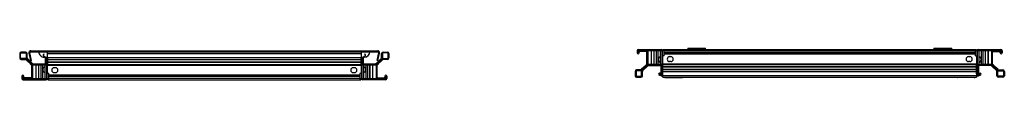
# Model space of a CAD drawing. Units: millimetres. Extents: x 222 to 1822, y 1374 to 1426.
import ezdxf

# ---------------------------------------------------------------- set-up
doc = ezdxf.new("R2010")
doc.units = ezdxf.units.MM
doc.header["$LTSCALE"] = 183.642401
doc.layers.get('0').update_dxf_attribs({"linetype": 'CONTINUOUS'})
doc.layers.add('_1', color=7, linetype='CONTINUOUS')

msp = doc.modelspace()

# ---------------------------------------------------------------- linework, layer by layer
at = {"color": 7, "linetype": 'CONTINUOUS'}
for p, q in [((1307.4, 1425.5), (1336.4, 1425.5)), ((1307.4, 1425.5), (1307.4, 1423.5)), ((1310.4, 1423.5), (1310.4, 1425.5)), ((1333.4, 1425.5), (1333.4, 1423.5)), ((1336.4, 1423.5), (1336.4, 1425.5)), ((1707.4, 1425.5), (1736.4, 1425.5)), ((1707.4, 1425.5), (1707.4, 1423.5)), ((1710.4, 1423.5), (1710.4, 1425.5)), ((1733.4, 1425.5), (1733.4, 1423.5)), ((1736.4, 1423.5), (1736.4, 1425.5))]:
    msp.add_line(p, q, dxfattribs=at)
at = {"layer": '_1', "color": 7, "linetype": 'CONTINUOUS'}
for p, q in [((221.9, 1417), (221.9, 1410)), ((223.4, 1410), (223.4, 1417)), ((231.4, 1419.5), (224.4, 1419.5)), ((224.4, 1418), (231.4, 1418)), ((231.3, 1409), (224.4, 1409)), ((232.4, 1417), (232.4, 1410)), ((233.1, 1408.3), (237.2, 1404.2)), ((233.9, 1410), (233.9, 1417)), ((242.7, 1400.8), (234.1, 1409.3)), ((239.8, 1405.5), (237, 1417.8)), ((241.3, 1405.8), (238.4, 1418.2)), ((239.9, 1421.5), (803.8, 1421.5)), ((239.9, 1420), (267.7, 1420)), ((240.2, 1421.5), (240.2, 1420)), ((245.2, 1420), (245.2, 1421.5)), ((261.4, 1412.8), (262.8, 1412.8)), ((263.8, 1411), (261.9, 1411)), ((263.8, 1401.5), (263.8, 1411.8)), ((265.4, 1399), (265.4, 1411.8)), ((267, 1411), (266.9, 1411)), ((266.9, 1410), (266.9, 1399)), ((267, 1384.5), (267, 1419.5)), ((776.8, 1419.5), (267, 1419.5)), ((267, 1417), (776.8, 1417)), ((776.8, 1410), (267, 1410)), ((267.7, 1419.5), (267.7, 1421.5)), ((776, 1421.5), (776, 1419.5)), ((776, 1420), (803.8, 1420)), ((776.8, 1419.5), (776.8, 1407.5)), ((776.9, 1411), (776.8, 1411)), ((776.9, 1399), (776.9, 1410)), ((778.4, 1411.8), (778.4, 1399)), ((779.9, 1411.8), (779.9, 1401.5)), ((781.9, 1411), (779.9, 1411)), ((780.9, 1412.8), (782.4, 1412.8)), ((798.5, 1421.5), (798.5, 1420)), ((809.6, 1409.3), (801, 1400.8)), ((802.5, 1405.8), (805.3, 1418.2)), ((803.5, 1420), (803.5, 1421.5)), ((803.9, 1405.5), (806.8, 1417.8)), ((806.5, 1404.2), (810.6, 1408.3)), ((809.9, 1410), (809.9, 1417)), ((811.4, 1417), (811.4, 1410)), ((812.4, 1419.5), (819.4, 1419.5)), ((819.4, 1418), (812.4, 1418)), ((812.4, 1409), (819.4, 1409)), ((820.4, 1410), (820.4, 1417)), ((821.9, 1417), (821.9, 1410)), ((1225.4, 1421.5), (1225.4, 1418)), ((1226.9, 1421.5), (1226.9, 1418)), ((1227.1, 1418), (1227.1, 1419.5)), ((1227.4, 1423.5), (1264.4, 1423.5)), ((1227.4, 1422), (1264.4, 1422)), ((1228.6, 1418), (1228.6, 1419.5)), ((1239.9, 1420.5), (1229.6, 1420.5)), ((1240.9, 1400), (1240.9, 1419.5)), ((1242.4, 1413.5), (1240.9, 1413.5)), ((1242.4, 1423.5), (1242.4, 1422)), ((1242.4, 1421.8), (1269, 1421.8)), ((1242.4, 1421.8), (1242.4, 1399.3)), ((1242.9, 1399.3), (1242.9, 1421.8)), ((1247.9, 1421.8), (1247.9, 1399)), ((1248.2, 1421.8), (1248.2, 1399.3)), ((1248.7, 1399.3), (1248.7, 1421.8)), ((1252.6, 1421.8), (1252.6, 1399.3)), ((1253, 1399.3), (1253, 1421.8)), ((1256.3, 1421.8), (1256.3, 1399.3)), ((1256.5, 1399), (1256.5, 1421.8)), ((1259, 1421.8), (1259, 1399)), ((1259.2, 1399.3), (1259.2, 1421.8)), ((1262.8, 1421.8), (1262.8, 1399.3)), ((1263.3, 1399.3), (1263.3, 1421.8)), ((1264.4, 1422), (1264.4, 1423.5)), ((1265.5, 1421.8), (1265.5, 1399)), ((1265.8, 1421.8), (1265.8, 1399.3)), ((1266.3, 1399.3), (1266.3, 1421.8)), ((1269, 1413.5), (1267, 1413.5)), ((1267, 1390.8), (1267, 1413.5)), ((1267.5, 1423.5), (1776.3, 1423.5)), ((1267.5, 1423.5), (1267.5, 1422)), ((1269, 1422), (1267.5, 1422)), ((1269, 1413.5), (1269, 1423.5)), ((1269, 1421.5), (1774.8, 1421.5)), ((1774.8, 1418), (1269, 1418)), ((1269, 1416.4), (1774.8, 1416.4)), ((1278, 1412), (1280, 1412)), ((1763.8, 1412), (1765.8, 1412)), ((1774.8, 1413.5), (1774.8, 1423.5)), ((1774.8, 1422), (1776.3, 1422)), ((1774.8, 1421.8), (1801.4, 1421.8)), ((1774.8, 1413.5), (1776.8, 1413.5)), ((1776.3, 1423.5), (1776.3, 1422)), ((1776.8, 1413.5), (1776.8, 1378.5)), ((1777.5, 1421.8), (1777.5, 1399.3)), ((1778, 1399.3), (1778, 1421.8)), ((1778.3, 1399), (1778.3, 1421.8)), ((1779.4, 1423.5), (1816.4, 1423.5)), ((1779.4, 1422), (1779.4, 1423.5)), ((1801.4, 1422), (1779.4, 1422)), ((1780.5, 1421.8), (1780.5, 1399.3)), ((1781, 1399.3), (1781, 1421.8)), ((1784.5, 1421.8), (1784.5, 1399.3)), ((1784.7, 1399), (1784.7, 1421.8)), ((1787.2, 1421.8), (1787.2, 1399)), ((1787.4, 1399.3), (1787.4, 1421.8)), ((1790.7, 1421.8), (1790.7, 1399.3)), ((1791.1, 1399.3), (1791.1, 1421.8)), ((1795.1, 1421.8), (1795.1, 1399.3)), ((1795.6, 1399.3), (1795.6, 1421.8)), ((1795.9, 1399), (1795.9, 1421.8)), ((1800.9, 1421.8), (1800.9, 1399.3)), ((1801.4, 1423.5), (1801.4, 1422)), ((1801.4, 1422), (1803.9, 1422)), ((1801.4, 1399.3), (1801.4, 1421.8)), ((1801.4, 1413.5), (1802.9, 1413.5)), ((1802.9, 1400), (1802.9, 1419.5)), ((1803.9, 1422), (1814.2, 1422)), ((1803.9, 1420.5), (1814.2, 1420.5)), ((1814.1, 1422), (1816.4, 1422)), ((1815.2, 1418), (1815.2, 1419.5)), ((1816.7, 1418), (1816.7, 1419.5)), ((1816.9, 1421.5), (1816.9, 1418)), ((1818.4, 1421.5), (1818.4, 1418)), ((224.4, 1407.5), (231.3, 1407.5)), ((232, 1407.2), (236.1, 1403.1)), ((236.1, 1403.1), (237.2, 1404.2)), ((237.5, 1403.8), (236.5, 1402.8)), ((236.5, 1402.8), (240.6, 1398.7)), ((237.2, 1404.2), (241.6, 1399.7)), ((241.6, 1399.7), (237.5, 1403.8)), ((239.4, 1407.4), (240.8, 1407.8)), ((239.8, 1405.5), (241.3, 1405.8)), ((240.9, 1398), (240.9, 1378.5)), ((242.4, 1398.7), (242.4, 1376.2)), ((242.4, 1398.7), (267, 1398.7)), ((242.7, 1398.7), (243.2, 1399)), ((242.9, 1376.2), (242.9, 1398.7)), ((243.2, 1399), (267, 1399)), ((243.4, 1400.5), (262.8, 1400.5)), ((247.9, 1399), (247.9, 1376.2)), ((248.2, 1398.7), (248.2, 1376.2)), ((248.5, 1398.7), (249, 1399)), ((248.7, 1376.2), (248.7, 1398.7)), ((252.7, 1398.7), (252.5, 1399)), ((252.6, 1398.7), (252.6, 1376.2)), ((253, 1376.2), (253, 1398.7)), ((255.8, 1399), (256.1, 1398.7)), ((255.9, 1399), (255.9, 1400.5)), ((256.3, 1398.7), (256.3, 1376.2)), ((256.5, 1376.2), (256.5, 1399)), ((258.9, 1400.5), (258.9, 1399)), ((259, 1399), (259, 1376.2)), ((259.2, 1376.2), (259.2, 1398.7)), ((259.5, 1398.7), (259.8, 1399)), ((262.8, 1398.7), (262.8, 1376.2)), ((263.1, 1398.7), (263.6, 1399)), ((263.3, 1376.2), (263.3, 1398.7)), ((265.4, 1401), (266.9, 1401)), ((265.4, 1400), (266.9, 1400)), ((265.5, 1399), (265.5, 1376.2)), ((265.8, 1398.7), (265.8, 1376.2)), ((266.1, 1398.7), (266.6, 1399)), ((266.3, 1376.2), (266.3, 1398.7)), ((267, 1407.5), (776.8, 1407.5)), ((267, 1407.2), (776.8, 1407.2)), ((776.8, 1403.1), (267, 1403.1)), ((267, 1402.8), (776.8, 1402.8)), ((776.8, 1398.7), (267, 1398.7)), ((267, 1398), (776.8, 1398)), ((280, 1394), (278, 1394)), ((765.8, 1394), (763.8, 1394)), ((776.8, 1407.2), (776.8, 1384.5)), ((776.8, 1399), (800.5, 1399)), ((776.8, 1398.7), (801.4, 1398.7)), ((778.4, 1401), (776.9, 1401)), ((776.9, 1400), (778.4, 1400)), ((777.7, 1398.7), (777.1, 1399)), ((777.5, 1398.7), (777.5, 1376.2)), ((778, 1376.2), (778, 1398.7)), ((778.3, 1376.2), (778.3, 1399)), ((780.7, 1398.7), (780.1, 1399)), ((780.5, 1398.7), (780.5, 1376.2)), ((780.9, 1400.5), (800.3, 1400.5)), ((781, 1376.2), (781, 1398.7)), ((783.9, 1399), (784.3, 1398.7)), ((784.5, 1398.7), (784.5, 1376.2)), ((784.7, 1376.2), (784.7, 1399)), ((784.9, 1399), (784.9, 1400.5)), ((787.2, 1399), (787.2, 1376.2)), ((787.4, 1376.2), (787.4, 1398.7)), ((787.6, 1398.7), (787.9, 1399)), ((787.9, 1399), (787.9, 1400.5)), ((790.7, 1398.7), (790.7, 1376.2)), ((791, 1398.7), (791.2, 1399)), ((791.1, 1376.2), (791.1, 1398.7)), ((795.3, 1398.7), (794.7, 1399)), ((795.1, 1398.7), (795.1, 1376.2)), ((795.6, 1376.2), (795.6, 1398.7)), ((795.9, 1376.2), (795.9, 1399)), ((801.1, 1398.7), (800.5, 1399)), ((800.9, 1398.7), (800.9, 1376.2)), ((801.4, 1376.2), (801.4, 1398.7)), ((802.1, 1399.7), (806.5, 1404.2)), ((806.2, 1403.8), (802.1, 1399.7)), ((803.9, 1405.5), (802.5, 1405.8)), ((802.9, 1407.8), (804.4, 1407.4)), ((802.9, 1378.5), (802.9, 1398)), ((803.1, 1398.7), (807.2, 1402.8)), ((807.2, 1402.8), (806.2, 1403.8)), ((806.5, 1404.2), (807.6, 1403.1)), ((807.6, 1403.1), (811.7, 1407.2)), ((819.4, 1407.5), (812.4, 1407.5)), ((1236.1, 1394.9), (1232, 1390.8)), ((1237.2, 1393.8), (1233.1, 1389.7)), ((1234.1, 1388.7), (1242.7, 1397.2)), ((1237.2, 1393.8), (1236.1, 1394.9)), ((1240.6, 1399.3), (1236.5, 1395.2)), ((1236.5, 1395.2), (1237.5, 1394.2)), ((1241.6, 1398.3), (1237.2, 1393.8)), ((1237.5, 1394.2), (1241.6, 1398.3)), ((1242.4, 1399.3), (1267, 1399.3)), ((1242.7, 1399.3), (1243.2, 1399)), ((1267, 1399), (1243.2, 1399)), ((1243.4, 1397.5), (1262.8, 1397.5)), ((1248.5, 1399.3), (1249, 1399)), ((1252.7, 1399.3), (1252.5, 1399)), ((1256.1, 1399.3), (1255.8, 1399)), ((1255.9, 1399), (1255.9, 1397.5)), ((1258.9, 1399), (1258.9, 1397.5)), ((1259.8, 1399), (1259.5, 1399.3)), ((1263.1, 1399.3), (1263.6, 1399)), ((1263.8, 1396.5), (1263.8, 1386.2)), ((1265.4, 1384), (1265.4, 1399)), ((1266.9, 1398), (1265.4, 1398)), ((1266.9, 1397), (1265.4, 1397)), ((1266.1, 1399.3), (1266.6, 1399)), ((1266.9, 1384), (1266.9, 1399)), ((1776.8, 1400), (1267, 1400)), ((1267, 1399.3), (1776.8, 1399.3)), ((1776.8, 1395.2), (1267, 1395.2)), ((1776.8, 1394.9), (1267, 1394.9)), ((1280, 1404), (1278, 1404)), ((1765.8, 1404), (1763.8, 1404)), ((1776.8, 1399.3), (1801.4, 1399.3)), ((1800.5, 1399), (1776.8, 1399)), ((1776.9, 1384), (1776.9, 1399)), ((1778.4, 1398), (1776.9, 1398)), ((1776.9, 1397), (1778.4, 1397)), ((1777.7, 1399.3), (1777.1, 1399)), ((1778.4, 1399), (1778.4, 1397)), ((1778.4, 1396.5), (1778.4, 1397)), ((1778.4, 1386.2), (1778.4, 1396.5)), ((1779.9, 1396.5), (1779.9, 1386.2)), ((1780.7, 1399.3), (1780.1, 1399)), ((1800.3, 1397.5), (1780.9, 1397.5)), ((1784.3, 1399.3), (1783.9, 1399)), ((1784.9, 1397.5), (1784.9, 1399)), ((1787.9, 1399), (1787.6, 1399.3)), ((1787.9, 1397.5), (1787.9, 1399)), ((1791, 1399.3), (1791.2, 1399)), ((1795.3, 1399.3), (1794.7, 1399)), ((1801.1, 1399.3), (1800.5, 1399)), ((1801, 1397.2), (1809.6, 1388.7)), ((1806.5, 1393.8), (1802.1, 1398.3)), ((1802.1, 1398.3), (1806.2, 1394.2)), ((1807.2, 1395.2), (1803.1, 1399.3)), ((1806.2, 1394.2), (1807.2, 1395.2)), ((1807.6, 1394.9), (1806.5, 1393.8)), ((1810.6, 1389.7), (1806.5, 1393.8)), ((1811.7, 1390.8), (1807.6, 1394.9)), ((225.4, 1380), (225.4, 1376.5)), ((226.9, 1376.5), (226.9, 1380)), ((227.1, 1378.5), (227.1, 1380)), ((227.4, 1376), (264.4, 1376)), ((228.6, 1378.5), (228.6, 1380)), ((239.9, 1377.5), (229.6, 1377.5)), ((240.9, 1384.5), (242.4, 1384.5)), ((242.4, 1376.2), (269, 1376.2)), ((242.4, 1376), (242.4, 1374.5)), ((264.4, 1376), (264.4, 1374.5)), ((269, 1384.5), (267, 1384.5)), ((267.5, 1376), (267.5, 1374.5)), ((267.5, 1376), (269, 1376)), ((269, 1374.5), (269, 1384.5)), ((774.8, 1381.6), (269, 1381.6)), ((269, 1380), (774.8, 1380)), ((774.8, 1376.5), (269, 1376.5)), ((278, 1386), (280, 1386)), ((763.8, 1386), (765.8, 1386)), ((774.8, 1384.5), (774.8, 1374.5)), ((776.8, 1384.5), (774.8, 1384.5)), ((774.8, 1376.2), (801.4, 1376.2)), ((774.8, 1376), (776.3, 1376)), ((776.3, 1376), (776.3, 1374.5)), ((779.4, 1374.5), (779.4, 1376)), ((779.4, 1376), (816.4, 1376)), ((802.9, 1384.5), (801.4, 1384.5)), ((801.4, 1376), (801.4, 1374.5)), ((803.9, 1377.5), (814.2, 1377.5)), ((815.2, 1380), (815.2, 1378.5)), ((816.7, 1380), (816.7, 1378.5)), ((816.9, 1376.5), (816.9, 1380)), ((818.4, 1380), (818.4, 1376.5)), ((1221.9, 1388), (1221.9, 1381)), ((1223.4, 1388), (1223.4, 1381)), ((1231.3, 1390.5), (1224.4, 1390.5)), ((1231.3, 1389), (1224.4, 1389)), ((1224.4, 1380), (1231.4, 1380)), ((1224.4, 1378.5), (1231.4, 1378.5)), ((1232.4, 1381), (1232.4, 1388)), ((1233.9, 1381), (1233.9, 1388)), ((1262.8, 1385.2), (1261.4, 1385.2)), ((1262.8, 1383.7), (1261.4, 1383.7)), ((1261.4, 1383.5), (1264.9, 1383.5)), ((1261.4, 1382), (1267, 1382)), ((1264, 1382), (1264, 1380)), ((1267, 1380), (1264, 1380)), ((1776.8, 1390.8), (1267, 1390.8)), ((1776.8, 1390.5), (1267, 1390.5)), ((1267, 1378.5), (1267, 1390.5)), ((1267, 1388), (1776.8, 1388)), ((1776.8, 1381), (1267, 1381)), ((1267, 1378.5), (1776.8, 1378.5)), ((1270.9, 1378), (1297.9, 1378)), ((1772.9, 1378), (1745.9, 1378)), ((1776.8, 1382), (1782.4, 1382)), ((1779.7, 1380), (1776.8, 1380)), ((1778.4, 1384), (1778.4, 1386.2)), ((1782.4, 1383.5), (1778.9, 1383.5)), ((1779.7, 1382), (1779.7, 1380)), ((1780.9, 1385.2), (1782.4, 1385.2)), ((1780.9, 1383.7), (1782.4, 1383.7)), ((1809.9, 1381), (1809.9, 1388)), ((1811.4, 1381), (1811.4, 1388)), ((1812.4, 1390.5), (1819.4, 1390.5)), ((1812.4, 1389), (1819.4, 1389)), ((1819.4, 1380), (1812.4, 1380)), ((1819.4, 1378.5), (1812.4, 1378.5)), ((1820.4, 1388), (1820.4, 1381)), ((1821.9, 1388), (1821.9, 1381)), ((227.4, 1374.5), (264.4, 1374.5)), ((267.5, 1374.5), (776.3, 1374.5)), ((816.4, 1374.5), (779.4, 1374.5))]:
    msp.add_line(p, q, dxfattribs=at)
for centre, radius, start, end in [((224.4, 1417), 2.5, 90, 180), ((224.4, 1410), 2.5, 180, 270), ((224.4, 1417), 1, 90, 180), ((224.4, 1410), 1, 180, 270), ((231.3, 1406.5), 2.5, 45, 90), ((231.4, 1417), 2.5, 0, 90), ((231.4, 1417), 1, 0, 90), ((234.9, 1410), 2.5, 180, 225), ((234.9, 1410), 1, 180, 225), ((239.9, 1418.5), 3, 90, 193), ((239.9, 1418.5), 1.5, 90, 193), ((261.9, 1420), 9, 180, 270.0004), ((261.4, 1414.4), 1.6, 90, 270), ((781.9, 1420), 9, 270.0004, 360), ((782.4, 1414.4), 1.6, 270, 90), ((803.8, 1418.5), 3, 347, 90), ((803.8, 1418.5), 1.5, 347, 90), ((808.9, 1410), 1, 315, 360), ((812.4, 1417), 2.5, 90, 180), ((808.9, 1410), 2.5, 315, 360), ((812.4, 1406.5), 2.5, 90, 135), ((812.4, 1417), 1, 90, 180), ((819.4, 1417), 2.5, 0, 90), ((819.4, 1417), 1, 0, 90), ((819.4, 1410), 2.5, 270, 360), ((819.4, 1410), 1, 270, 360), ((1227.4, 1421.5), 2, 90, 180), ((1227, 1418), 1.6, 180, 360), ((1227.4, 1421.5), 0.5, 90, 180), ((1227, 1418), 0.1, 180, 360), ((1229.6, 1419.5), 2.5, 90, 180), ((1229.6, 1419.5), 1, 90, 180), ((1239.9, 1419.5), 2.5, 0, 90), ((1239.9, 1419.5), 1, 0, 90), ((1262.7, 1409.3), 2.04, 89.537, 90), ((1264.4, 1421), 2.5, 18.4139, 90), ((1264.4, 1421), 1, 59.1695, 90), ((1278, 1408), 4, 90, 270), ((1280, 1408), 4, 270, 90), ((1763.8, 1408), 4, 90, 270), ((1765.8, 1408), 4, 270, 90), ((1779.4, 1421), 2.5, 90, 161.5869), ((1779.4, 1421), 1, 90, 120.8305), ((1781.3, 1409.4), 2.26, 90.0197, 97.6684), ((1781, 1409.3), 2.04, 90, 90.463), ((1803.9, 1419.5), 2.5, 90, 180), ((1803.9, 1419.5), 1, 90, 180), ((1814.2, 1419.5), 2.5, 0, 90), ((1814.2, 1419.5), 1, 0, 90), ((1816.8, 1418), 1.6, 180, 360), ((1816.4, 1421.5), 2, 0, 90), ((1816.4, 1421.5), 0.5, 0, 90), ((1816.8, 1418), 0.1, 180, 360), ((231.3, 1406.5), 1, 45, 90), ((239.9, 1398), 1, 0, 45), ((239.9, 1398), 2.5, 0, 45), ((243.4, 1401.5), 2.5, 225, 270), ((243.4, 1401.5), 1, 225, 270), ((262.8, 1401.5), 1, 270, 360), ((262.8, 1401.5), 2.5, 272.1408, 0.9373), ((278, 1390), 4, 90, 270), ((280, 1390), 4, 270, 90), ((763.8, 1390), 4, 90, 270), ((765.8, 1390), 4, 270, 90), ((780.9, 1401.5), 2.5, 179.0627, 267.8592), ((780.9, 1401.5), 1, 180, 270), ((800.3, 1401.5), 1, 270, 315), ((800.3, 1401.5), 2.5, 270, 315), ((803.9, 1398), 2.5, 135, 180), ((803.9, 1398), 1, 135, 180), ((812.4, 1406.5), 1, 90, 135), ((1239.9, 1400), 1, 315, 360), ((1239.9, 1400), 2.5, 315, 360), ((1243.4, 1396.5), 2.5, 90, 135), ((1243.4, 1396.5), 1, 90, 135), ((1262.5, 1405), 2.26, 270.0197, 277.6684), ((1262.7, 1405.1), 2.04, 270, 270.463), ((1262.8, 1396.5), 1, 0, 90), ((1262.8, 1396.5), 2.5, 359.0627, 87.8592), ((1780.9, 1396.5), 2.5, 92.1408, 180.9373), ((1780.9, 1396.5), 1, 90, 180), ((1781, 1405.1), 2.04, 269.537, 270), ((1800.3, 1396.5), 2.5, 45, 90), ((1800.3, 1396.5), 1, 45, 90), ((1803.9, 1400), 2.5, 180, 225), ((1803.9, 1400), 1, 180, 225), ((227, 1380), 1.6, 0, 180), ((227.4, 1376.5), 2, 180, 270), ((227, 1380), 0.1, 0, 180), ((227.4, 1376.5), 0.5, 180, 270), ((229.6, 1378.5), 2.5, 180, 270), ((229.6, 1378.5), 1, 180, 270), ((239.9, 1378.5), 2.5, 270, 360), ((239.9, 1378.5), 1, 270, 360), ((264.4, 1377), 2.5, 270, 341.5869), ((264.4, 1377), 1, 270, 300.8305), ((779.4, 1377), 2.5, 198.4139, 270), ((779.4, 1377), 1, 239.1695, 270), ((803.9, 1378.5), 2.5, 180, 270), ((803.9, 1378.5), 1, 180, 270), ((814.2, 1378.5), 2.5, 270, 360), ((814.2, 1378.5), 1, 270, 360), ((816.8, 1380), 1.6, 0, 180), ((816.4, 1376.5), 2, 270, 360), ((816.4, 1376.5), 0.5, 270, 360), ((816.8, 1380), 0.1, 0, 180), ((1224.4, 1388), 2.5, 90, 180), ((1224.4, 1381), 2.5, 180, 270), ((1224.4, 1388), 1, 90, 180), ((1224.4, 1381), 1, 180, 270), ((1231.3, 1391.5), 1, 270, 315), ((1231.3, 1391.5), 2.5, 270, 315), ((1231.4, 1381), 2.5, 270, 360), ((1231.4, 1381), 1, 270, 360), ((1234.9, 1388), 2.5, 135, 180), ((1234.9, 1388), 1, 135, 180), ((1261.4, 1383.6), 1.6, 90, 270), ((1261.4, 1383.6), 0.1, 90, 270), ((1262.8, 1386.2), 2.5, 270, 360), ((1262.8, 1386.2), 1, 270, 360), ((1264.9, 1384), 2, 270, 360), ((1264.9, 1384), 0.5, 270, 360), ((1270.9, 1381), 3, 236.7716, 270), ((1297.9, 1381), 3, 270, 303.2284), ((1745.9, 1381), 3, 236.7716, 270), ((1772.9, 1381), 3, 270, 303.2284), ((1778.9, 1384), 2, 180, 270), ((1780.9, 1386.2), 2.5, 180, 270), ((1778.9, 1384), 0.5, 180, 270), ((1780.9, 1386.2), 1, 180, 270), ((1782.4, 1383.6), 1.6, 270, 90), ((1782.4, 1383.6), 0.1, 270, 90), ((1808.9, 1388), 1, 0, 45), ((1812.4, 1381), 2.5, 180, 270), ((1808.9, 1388), 2.5, 0, 45), ((1812.4, 1391.5), 2.5, 225, 270), ((1812.4, 1381), 1, 180, 270), ((1812.4, 1391.5), 1, 225, 270), ((1819.4, 1388), 2.5, 0, 90), ((1819.4, 1388), 1, 0, 90), ((1819.4, 1381), 2.5, 270, 360), ((1819.4, 1381), 1, 270, 360)]:
    msp.add_arc(centre, radius, start, end, dxfattribs=at)
for points, knots in [([(1262.5, 1402.7), (1262, 1402.7), (1261.1, 1403), (1260.1, 1404), (1259.4, 1405.5), (1259.2, 1407.2), (1259.4, 1408.9), (1260.1, 1410.4), (1261.1, 1411.4), (1262, 1411.7), (1262.5, 1411.7)], [0, 0, 0, 0, 0.104735, 0.222328, 0.356015, 0.499999, 0.643981, 0.777668, 0.895263, 1, 1, 1, 1]), ([(1259.8, 1407.2), (1259.8, 1407.7), (1260, 1408.8), (1260.6, 1410.1), (1261.5, 1411.1), (1262.4, 1411.3), (1262.7, 1411.3)], [0, 0, 0, 0, 0.28797, 0.555344, 0.790533, 1, 1, 1, 1]), ([(1781, 1411.3), (1781.4, 1411.3), (1782.2, 1411.1), (1783.1, 1410.1), (1783.7, 1408.8), (1783.9, 1407.7), (1783.9, 1407.2)], [0, 0, 0, 0, 0.209467, 0.444656, 0.71203, 1, 1, 1, 1]), ([(1781.3, 1411.7), (1781.7, 1411.7), (1782.6, 1411.4), (1783.6, 1410.4), (1784.3, 1408.9), (1784.5, 1407.2), (1784.3, 1405.5), (1783.6, 1404), (1782.6, 1403), (1781.7, 1402.7), (1781.3, 1402.7)], [0, 0, 0, 0, 0.104735, 0.222328, 0.356015, 0.499999, 0.643981, 0.777668, 0.895263, 1, 1, 1, 1]), ([(259.3, 1390.8), (259.3, 1391.4), (259.4, 1392.6), (260.2, 1394.1), (261.2, 1395), (262.1, 1395.3), (262.5, 1395.3), (262.8, 1395.3)], [0, 0, 0, 0, 0.289993, 0.55691, 0.789182, 0.895792, 1, 1, 1, 1]), ([(259.8, 1390.8), (259.8, 1391.3), (260, 1392.4), (260.6, 1393.7), (261.5, 1394.7), (262.4, 1394.9), (262.7, 1394.9)], [0, 0, 0, 0, 0.287974, 0.555346, 0.790534, 1, 1, 1, 1]), ([(781, 1395.3), (781.2, 1395.3), (781.6, 1395.3), (782.5, 1395), (783.5, 1394.1), (784.3, 1392.6), (784.4, 1391.4), (784.4, 1390.8)], [0, 0, 0, 0, 0.104207, 0.210817, 0.443084, 0.710002, 1, 1, 1, 1]), ([(781, 1394.9), (781.4, 1394.9), (782.2, 1394.7), (783.1, 1393.7), (783.7, 1392.4), (783.9, 1391.3), (783.9, 1390.8)], [0, 0, 0, 0, 0.209466, 0.444654, 0.712026, 1, 1, 1, 1]), ([(1262.7, 1403.1), (1262.4, 1403.1), (1261.5, 1403.3), (1260.6, 1404.3), (1260, 1405.6), (1259.8, 1406.7), (1259.8, 1407.2)], [0, 0, 0, 0, 0.209467, 0.444656, 0.71203, 1, 1, 1, 1]), ([(1783.9, 1407.2), (1783.9, 1406.7), (1783.7, 1405.6), (1783.1, 1404.3), (1782.2, 1403.3), (1781.4, 1403.1), (1781, 1403.1)], [0, 0, 0, 0, 0.28797, 0.555344, 0.790533, 1, 1, 1, 1]), ([(262.8, 1386.3), (262.5, 1386.3), (262.1, 1386.3), (261.2, 1386.6), (260.2, 1387.5), (259.4, 1389), (259.3, 1390.2), (259.3, 1390.8)], [0, 0, 0, 0, 0.104207, 0.210817, 0.443084, 0.710002, 1, 1, 1, 1]), ([(262.7, 1386.7), (262.4, 1386.7), (261.5, 1386.9), (260.6, 1387.9), (260, 1389.2), (259.8, 1390.3), (259.8, 1390.8)], [0, 0, 0, 0, 0.209466, 0.444654, 0.712026, 1, 1, 1, 1]), ([(783.9, 1390.8), (783.9, 1390.3), (783.7, 1389.2), (783.1, 1387.9), (782.2, 1386.9), (781.4, 1386.7), (781, 1386.7)], [0, 0, 0, 0, 0.287974, 0.555346, 0.790534, 1, 1, 1, 1]), ([(784.4, 1390.8), (784.4, 1390.2), (784.3, 1389), (783.5, 1387.5), (782.5, 1386.6), (781.6, 1386.3), (781.2, 1386.3), (781, 1386.3)], [0, 0, 0, 0, 0.289993, 0.55691, 0.789182, 0.895792, 1, 1, 1, 1])]:
    msp.add_open_spline(points, degree=3, knots=knots, dxfattribs=at)

doc.saveas('drawing.dxf')
